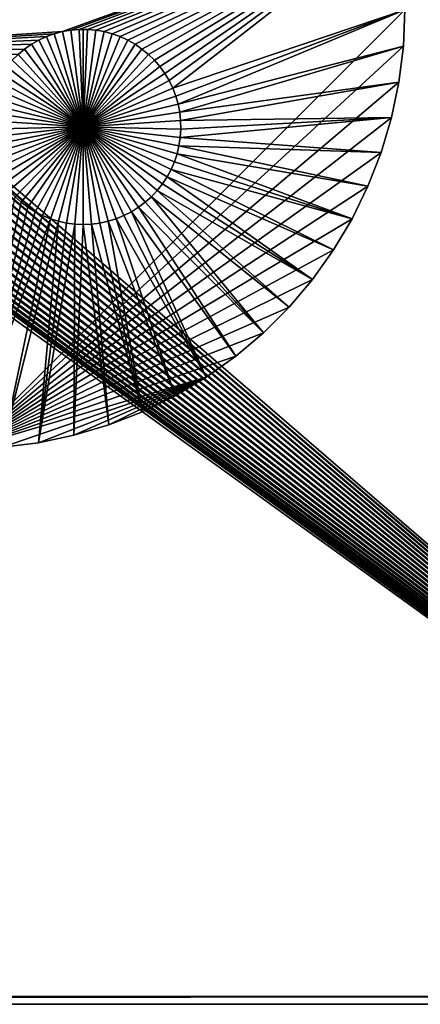
# Model space of a CAD drawing. Extents: x -150 to 150, y -120 to 120.
# Drawn here: x 118 to 132, y -120 to -86 of the extents above; entities that cross this region are included whole.
import ezdxf

# ---------------------------------------------------------------- set-up
doc = ezdxf.new("R2010")
doc.units = 0
doc.header["$MEASUREMENT"] = 0
doc.layers.add('L1', color=7, linetype='Continuous')
doc.layers.add('L2', color=7, linetype='Continuous')

msp = doc.modelspace()

# ---------------------------------------------------------------- linework, layer by layer
at = {"layer": 'L1', "color": 7}
for points in [[(116, -101, 4.3), (131, -86, 4.3), (116, 101, 4.3)], [(131, -82.5, 2), (105.7122, -86.74136, 2), (97.5, -82.5, 2)], [(131, -82.5, 2), (105.9897, -86.81465, 2), (105.7122, -86.74136, 2)], [(131, -82.5, 2), (106.2599, -86.91152, 2), (105.9897, -86.81465, 2)], [(106.5207, -87.03126, 2), (106.2599, -86.91152, 2), (131, -82.5, 2)], [(131, -82.5, 2), (106.7703, -87.17297, 2), (106.5207, -87.03126, 2)], [(131, -82.5, 2), (107.0068, -87.33562, 2), (106.7703, -87.17297, 2)], [(107.2284, -87.51799, 2), (107.0068, -87.33562, 2), (131, -82.5, 2)], [(131, -82.5, 2), (119.2878, -86.74136, 2), (107.2284, -87.51799, 2)], [(131, -82.5, 2), (119.5706, -86.6922, 2), (119.2878, -86.74136, 2)], [(119.8565, -86.66752, 2), (119.5706, -86.6922, 2), (131, -82.5, 2)], [(131, -82.5, 2), (120.1435, -86.66752, 2), (119.8565, -86.66752, 2)], [(131, -82.5, 2), (120.4294, -86.6922, 2), (120.1435, -86.66752, 2)], [(120.7122, -86.74136, 2), (120.4294, -86.6922, 2), (131, -82.5, 2)], [(131, -82.5, 2), (120.9897, -86.81465, 2), (120.7122, -86.74136, 2)], [(131, -82.5, 2), (121.2599, -86.91152, 2), (120.9897, -86.81465, 2)], [(121.5207, -87.03126, 2), (121.2599, -86.91152, 2), (131, -82.5, 2)], [(131, -82.5, 2), (121.7703, -87.17297, 2), (121.5207, -87.03126, 2)], [(131, -82.5, 2), (122.0068, -87.33562, 2), (121.7703, -87.17297, 2)], [(122.2284, -87.51799, 2), (122.0068, -87.33562, 2), (131, -82.5, 2)], [(131, -82.5, 2), (122.4335, -87.71874, 2), (122.2284, -87.51799, 2)], [(131, -82.5, 2), (122.6206, -87.93638, 2), (122.4335, -87.71874, 2)], [(122.7883, -88.1693, 2), (122.6206, -87.93638, 2), (131, -82.5, 2)], [(131, -82.5, 2), (122.9353, -88.41577, 2), (122.7883, -88.1693, 2)], [(131, -82.5, 2), (123.0607, -88.67397, 2), (122.9353, -88.41577, 2)], [(131, -86, 2), (123.0607, -88.67397, 2), (131, -82.5, 2)], [(116, -101, 4.3), (130.9488, -87.23869, 4.3), (131, -86, 4.3)], [(131, -86, 2), (123.1633, -88.94199, 2), (123.0607, -88.67397, 2)], [(131, -86, 2), (123.2426, -89.21784, 2), (123.1633, -88.94199, 2)], [(130.9488, -87.23869, 2), (123.2426, -89.21784, 2), (131, -86, 2)], [(131, -86, 2), (131, -86, 4.3), (130.9488, -87.23869, 4.3)], [(131, -86, 2), (130.9488, -87.23869, 4.3), (130.9488, -87.23869, 2)], [(107.2284, -87.51799, 2), (119.2878, -86.74136, 2), (119.0103, -86.81465, 2)], [(119.0103, -86.81465, 2), (118.7401, -86.91152, 2), (107.2284, -87.51799, 2)], [(119.0103, -86.81465, 2), (119.0103, -86.81465, -3), (118.7401, -86.91152, -3)], [(119.0103, -86.81465, 2), (118.7401, -86.91152, -3), (118.7401, -86.91152, 2)], [(120, -90, -3), (118.7401, -86.91152, -3), (119.0103, -86.81465, -3)], [(119.2878, -86.74136, 2), (119.2878, -86.74136, -3), (119.0103, -86.81465, -3)], [(119.2878, -86.74136, 2), (119.0103, -86.81465, -3), (119.0103, -86.81465, 2)], [(119.0103, -86.81465, -3), (119.2878, -86.74136, -3), (120, -90, -3)], [(119.5706, -86.6922, 2), (119.5706, -86.6922, -3), (119.2878, -86.74136, -3)], [(119.5706, -86.6922, 2), (119.2878, -86.74136, -3), (119.2878, -86.74136, 2)], [(120, -90, -3), (119.2878, -86.74136, -3), (119.5706, -86.6922, -3)], [(119.8565, -86.66752, 2), (119.8565, -86.66752, -3), (119.5706, -86.6922, -3)], [(119.8565, -86.66752, 2), (119.5706, -86.6922, -3), (119.5706, -86.6922, 2)], [(120, -90, -3), (119.5706, -86.6922, -3), (119.8565, -86.66752, -3)], [(120, -86.66444, -3), (119.8565, -86.66752, -3), (119.8565, -86.66752, 2)], [(120.1435, -86.66752, 2), (120, -86.66444, -3), (119.8565, -86.66752, 2)], [(120, -86.66444, -3), (120, -90, -3), (119.8565, -86.66752, -3)], [(120.1435, -86.66752, 2), (120.1435, -86.66752, -3), (120, -86.66444, -3)], [(120, -86.66444, -3), (120.1435, -86.66752, -3), (120, -90, -3)], [(120.1435, -86.66752, -3), (120.4294, -86.6922, -3), (120, -90, -3)], [(120, -90, -3), (120.4294, -86.6922, -3), (120.7122, -86.74136, -3)], [(120, -90, -3), (120.7122, -86.74136, -3), (120.9897, -86.81465, -3)], [(120.9897, -86.81465, -3), (121.2599, -86.91152, -3), (120, -90, -3)], [(120.4294, -86.6922, 2), (120.4294, -86.6922, -3), (120.1435, -86.66752, -3)], [(120.4294, -86.6922, 2), (120.1435, -86.66752, -3), (120.1435, -86.66752, 2)], [(120.7122, -86.74136, 2), (120.7122, -86.74136, -3), (120.4294, -86.6922, -3)], [(120.7122, -86.74136, 2), (120.4294, -86.6922, -3), (120.4294, -86.6922, 2)], [(120.9897, -86.81465, 2), (120.9897, -86.81465, -3), (120.7122, -86.74136, -3)], [(120.9897, -86.81465, 2), (120.7122, -86.74136, -3), (120.7122, -86.74136, 2)], [(121.2599, -86.91152, 2), (121.2599, -86.91152, -3), (120.9897, -86.81465, -3)], [(121.2599, -86.91152, 2), (120.9897, -86.81465, -3), (120.9897, -86.81465, 2)], [(107.2284, -87.51799, 2), (118.7401, -86.91152, 2), (118.4793, -87.03126, 2)], [(107.2284, -87.51799, 2), (118.4793, -87.03126, 2), (118.2297, -87.17297, 2)], [(117.9932, -87.33562, 2), (107.2284, -87.51799, 2), (118.2297, -87.17297, 2)], [(118.2297, -87.17297, 2), (118.2297, -87.17297, -3), (117.9932, -87.33562, -3)], [(118.2297, -87.17297, 2), (117.9932, -87.33562, -3), (117.9932, -87.33562, 2)], [(120, -90, -3), (117.9932, -87.33562, -3), (118.2297, -87.17297, -3)], [(118.4793, -87.03126, 2), (118.4793, -87.03126, -3), (118.2297, -87.17297, -3)], [(118.4793, -87.03126, 2), (118.2297, -87.17297, -3), (118.2297, -87.17297, 2)], [(118.2297, -87.17297, -3), (118.4793, -87.03126, -3), (120, -90, -3)], [(118.7401, -86.91152, 2), (118.7401, -86.91152, -3), (118.4793, -87.03126, -3)], [(118.7401, -86.91152, 2), (118.4793, -87.03126, -3), (118.4793, -87.03126, 2)], [(120, -90, -3), (118.4793, -87.03126, -3), (118.7401, -86.91152, -3)], [(120, -90, -3), (121.2599, -86.91152, -3), (121.5207, -87.03126, -3)], [(120, -90, -3), (121.5207, -87.03126, -3), (121.7703, -87.17297, -3)], [(121.7703, -87.17297, -3), (122.0068, -87.33562, -3), (120, -90, -3)], [(121.5207, -87.03126, 2), (121.5207, -87.03126, -3), (121.2599, -86.91152, -3)], [(121.5207, -87.03126, 2), (121.2599, -86.91152, -3), (121.2599, -86.91152, 2)], [(121.7703, -87.17297, 2), (121.7703, -87.17297, -3), (121.5207, -87.03126, -3)], [(121.7703, -87.17297, 2), (121.5207, -87.03126, -3), (121.5207, -87.03126, 2)], [(122.0068, -87.33562, 2), (122.0068, -87.33562, -3), (121.7703, -87.17297, -3)], [(122.0068, -87.33562, 2), (121.7703, -87.17297, -3), (121.7703, -87.17297, 2)], [(117.7716, -87.51799, 2), (107.2284, -87.51799, 2), (117.9932, -87.33562, 2)], [(116, -101, 4.3), (130.7954, -88.46892, 4.3), (130.9488, -87.23869, 4.3)], [(117.5665, -87.71874, -3), (117.7716, -87.51799, -3), (120, -90, -3)], [(117.9932, -87.33562, 2), (117.9932, -87.33562, -3), (117.7716, -87.51799, -3)], [(117.9932, -87.33562, 2), (117.7716, -87.51799, -3), (117.7716, -87.51799, 2)], [(120, -90, -3), (117.7716, -87.51799, -3), (117.9932, -87.33562, -3)], [(120, -90, -3), (122.0068, -87.33562, -3), (122.2284, -87.51799, -3)], [(120, -90, -3), (122.2284, -87.51799, -3), (122.4335, -87.71874, -3)], [(122.2284, -87.51799, 2), (122.2284, -87.51799, -3), (122.0068, -87.33562, -3)], [(122.2284, -87.51799, 2), (122.0068, -87.33562, -3), (122.0068, -87.33562, 2)], [(122.4335, -87.71874, 2), (122.4335, -87.71874, -3), (122.2284, -87.51799, -3)], [(122.4335, -87.71874, 2), (122.2284, -87.51799, -3), (122.2284, -87.51799, 2)], [(130.9488, -87.23869, 2), (123.2978, -89.49948, 2), (123.2426, -89.21784, 2)], [(130.7954, -88.46892, 2), (123.2978, -89.49948, 2), (130.9488, -87.23869, 2)], [(130.9488, -87.23869, 2), (130.9488, -87.23869, 4.3), (130.7954, -88.46892, 4.3)], [(130.9488, -87.23869, 2), (130.7954, -88.46892, 4.3), (130.7954, -88.46892, 2)], [(120, -90, -3), (117.3794, -87.93638, -3), (117.5665, -87.71874, -3)], [(122.4335, -87.71874, -3), (122.6206, -87.93638, -3), (120, -90, -3)], [(122.6206, -87.93638, 2), (122.6206, -87.93638, -3), (122.4335, -87.71874, -3)], [(122.6206, -87.93638, 2), (122.4335, -87.71874, -3), (122.4335, -87.71874, 2)], [(117.0647, -88.41577, -3), (117.2117, -88.1693, -3), (120, -90, -3)], [(120, -90, -3), (117.2117, -88.1693, -3), (117.3794, -87.93638, -3)], [(120, -90, -3), (122.6206, -87.93638, -3), (122.7883, -88.1693, -3)], [(120, -90, -3), (122.7883, -88.1693, -3), (122.9353, -88.41577, -3)], [(122.7883, -88.1693, 2), (122.7883, -88.1693, -3), (122.6206, -87.93638, -3)], [(122.7883, -88.1693, 2), (122.6206, -87.93638, -3), (122.6206, -87.93638, 2)], [(122.9353, -88.41577, 2), (122.9353, -88.41577, -3), (122.7883, -88.1693, -3)], [(122.9353, -88.41577, 2), (122.7883, -88.1693, -3), (122.7883, -88.1693, 2)], [(130.541, -89.68228, 4.3), (130.7954, -88.46892, 4.3), (116, -101, 4.3)], [(120, -90, -3), (116.9393, -88.67397, -3), (117.0647, -88.41577, -3)], [(122.9353, -88.41577, -3), (123.0607, -88.67397, -3), (120, -90, -3)], [(123.0607, -88.67397, 2), (123.0607, -88.67397, -3), (122.9353, -88.41577, -3)], [(123.0607, -88.67397, 2), (122.9353, -88.41577, -3), (122.9353, -88.41577, 2)], [(130.7954, -88.46892, 2), (123.3286, -89.78483, 2), (123.2978, -89.49948, 2)], [(130.541, -89.68228, 2), (123.3286, -89.78483, 2), (130.7954, -88.46892, 2)], [(130.7954, -88.46892, 2), (130.7954, -88.46892, 4.3), (130.541, -89.68228, 4.3)], [(130.7954, -88.46892, 2), (130.541, -89.68228, 4.3), (130.541, -89.68228, 2)], [(120, -90, -3), (116.8367, -88.94199, -3), (116.9393, -88.67397, -3)], [(120, -90, -3), (123.0607, -88.67397, -3), (123.1633, -88.94199, -3)], [(123.1633, -88.94199, 2), (123.1633, -88.94199, -3), (123.0607, -88.67397, -3)], [(123.1633, -88.94199, 2), (123.0607, -88.67397, -3), (123.0607, -88.67397, 2)], [(120, -90, -3), (116.7022, -89.49948, -3), (116.7574, -89.21784, -3)], [(116.7574, -89.21784, -3), (116.8367, -88.94199, -3), (120, -90, -3)], [(120, -90, -3), (123.1633, -88.94199, -3), (123.2426, -89.21784, -3)], [(123.2426, -89.21784, -3), (123.2978, -89.49948, -3), (120, -90, -3)], [(123.2426, -89.21784, 2), (123.2426, -89.21784, -3), (123.1633, -88.94199, -3)], [(123.2426, -89.21784, 2), (123.1633, -88.94199, -3), (123.1633, -88.94199, 2)], [(123.2978, -89.49948, 2), (123.2978, -89.49948, -3), (123.2426, -89.21784, -3)], [(123.2978, -89.49948, 2), (123.2426, -89.21784, -3), (123.2426, -89.21784, 2)], [(120, -90, -3), (116.6714, -89.78483, -3), (116.7022, -89.49948, -3)], [(120, -90, -3), (123.2978, -89.49948, -3), (123.3286, -89.78483, -3)], [(123.3286, -89.78483, 2), (123.3286, -89.78483, -3), (123.2978, -89.49948, -3)], [(123.3286, -89.78483, 2), (123.2978, -89.49948, -3), (123.2978, -89.49948, 2)], [(130.1873, -90.87049, 4.3), (130.541, -89.68228, 4.3), (116, -101, 4.3)], [(116.6652, -90.07177, -3), (116.6714, -89.78483, -3), (120, -90, -3)], [(120, -90, -3), (123.3286, -89.78483, -3), (123.3348, -90.07177, -3)], [(130.1873, -90.87049, 2), (123.3163, -90.35818, 2), (130.541, -89.68228, 2)], [(123.3163, -90.35818, 2), (123.3348, -90.07177, 2), (130.541, -89.68228, 2)], [(130.541, -89.68228, 2), (123.3348, -90.07177, 2), (123.3286, -89.78483, 2)], [(123.3348, -90.07177, 2), (123.3348, -90.07177, -3), (123.3286, -89.78483, -3)], [(123.3348, -90.07177, 2), (123.3286, -89.78483, -3), (123.3286, -89.78483, 2)], [(130.541, -89.68228, 2), (130.541, -89.68228, 4.3), (130.1873, -90.87049, 4.3)], [(130.541, -89.68228, 2), (130.1873, -90.87049, 4.3), (130.1873, -90.87049, 2)], [(120, -90, -3), (116.6837, -90.35818, -3), (116.6652, -90.07177, -3)], [(120, -90, -3), (116.7268, -90.64193, -3), (116.6837, -90.35818, -3)], [(116.7941, -90.92094, -3), (116.7268, -90.64193, -3), (120, -90, -3)], [(120, -90, -3), (116.8851, -91.19312, -3), (116.7941, -90.92094, -3)], [(120, -90, -3), (116.9992, -91.45648, -3), (116.8851, -91.19312, -3)], [(117.1355, -91.70905, -3), (116.9992, -91.45648, -3), (120, -90, -3)], [(120, -90, -3), (117.2931, -91.94896, -3), (117.1355, -91.70905, -3)], [(120, -90, -3), (117.4706, -92.17445, -3), (117.2931, -91.94896, -3)], [(117.6669, -92.38384, -3), (117.4706, -92.17445, -3), (120, -90, -3)], [(120, -90, -3), (117.8805, -92.57558, -3), (117.6669, -92.38384, -3)], [(120, -90, -3), (118.1097, -92.74825, -3), (117.8805, -92.57558, -3)], [(118.353, -92.90057, -3), (118.1097, -92.74825, -3), (120, -90, -3)], [(120, -90, -3), (118.6084, -93.03142, -3), (118.353, -92.90057, -3)], [(120, -90, -3), (118.8742, -93.13982, -3), (118.6084, -93.03142, -3)], [(119.1483, -93.22498, -3), (118.8742, -93.13982, -3), (120, -90, -3)], [(120, -90, -3), (119.4286, -93.28626, -3), (119.1483, -93.22498, -3)], [(120, -90, -3), (119.7133, -93.32322, -3), (119.4286, -93.28626, -3)], [(120, -93.33556, -3), (119.7133, -93.32322, -3), (120, -90, -3)], [(120.8517, -93.22498, -3), (120.5714, -93.28626, -3), (120, -90, -3)], [(120, -90, -3), (120.5714, -93.28626, -3), (120.2867, -93.32322, -3)], [(120, -90, -3), (120.2867, -93.32322, -3), (120, -93.33556, -3)], [(121.647, -92.90057, -3), (121.3916, -93.03142, -3), (120, -90, -3)], [(120, -90, -3), (121.3916, -93.03142, -3), (121.1258, -93.13982, -3)], [(120, -90, -3), (121.1258, -93.13982, -3), (120.8517, -93.22498, -3)], [(122.3331, -92.38384, -3), (122.1195, -92.57558, -3), (120, -90, -3)], [(120, -90, -3), (122.1195, -92.57558, -3), (121.8903, -92.74825, -3)], [(120, -90, -3), (121.8903, -92.74825, -3), (121.647, -92.90057, -3)], [(122.8645, -91.70905, -3), (122.7069, -91.94896, -3), (120, -90, -3)], [(120, -90, -3), (122.7069, -91.94896, -3), (122.5294, -92.17445, -3)], [(120, -90, -3), (122.5294, -92.17445, -3), (122.3331, -92.38384, -3)], [(123.2059, -90.92094, -3), (123.1149, -91.19312, -3), (120, -90, -3)], [(120, -90, -3), (123.1149, -91.19312, -3), (123.0008, -91.45648, -3)], [(120, -90, -3), (123.0008, -91.45648, -3), (122.8645, -91.70905, -3)], [(123.3348, -90.07177, -3), (123.3163, -90.35818, -3), (120, -90, -3)], [(120, -90, -3), (123.3163, -90.35818, -3), (123.2732, -90.64193, -3)], [(120, -90, -3), (123.2732, -90.64193, -3), (123.2059, -90.92094, -3)], [(123.3163, -90.35818, 2), (123.3163, -90.35818, -3), (123.3348, -90.07177, -3)], [(123.3163, -90.35818, 2), (123.3348, -90.07177, -3), (123.3348, -90.07177, 2)], [(130.1873, -90.87049, 2), (123.2732, -90.64193, 2), (123.3163, -90.35818, 2)], [(123.2732, -90.64193, 2), (123.2732, -90.64193, -3), (123.3163, -90.35818, -3)], [(123.2732, -90.64193, 2), (123.3163, -90.35818, -3), (123.3163, -90.35818, 2)], [(116, -101, 4.3), (129.7366, -92.02543, 4.3), (130.1873, -90.87049, 4.3)], [(129.7366, -92.02543, 2), (123.2059, -90.92094, 2), (123.2732, -90.64193, 2)], [(123.2059, -90.92094, 2), (123.2059, -90.92094, -3), (123.2732, -90.64193, -3)], [(123.2059, -90.92094, 2), (123.2732, -90.64193, -3), (123.2732, -90.64193, 2)], [(129.7366, -92.02543, 2), (123.2732, -90.64193, 2), (130.1873, -90.87049, 2)], [(130.1873, -90.87049, 2), (130.1873, -90.87049, 4.3), (129.7366, -92.02543, 4.3)], [(130.1873, -90.87049, 2), (129.7366, -92.02543, 4.3), (129.7366, -92.02543, 2)], [(123.0008, -91.45648, 2), (123.1149, -91.19312, 2), (129.1921, -93.13921, 2)], [(123.0008, -91.45648, 2), (123.0008, -91.45648, -3), (123.1149, -91.19312, -3)], [(123.0008, -91.45648, 2), (123.1149, -91.19312, -3), (123.1149, -91.19312, 2)], [(129.1921, -93.13921, 2), (123.1149, -91.19312, 2), (123.2059, -90.92094, 2)], [(123.1149, -91.19312, 2), (123.1149, -91.19312, -3), (123.2059, -90.92094, -3)], [(123.1149, -91.19312, 2), (123.2059, -90.92094, -3), (123.2059, -90.92094, 2)], [(129.1921, -93.13921, 2), (123.2059, -90.92094, 2), (129.7366, -92.02543, 2)], [(128.5575, -94.20422, 2), (122.8645, -91.70905, 2), (123.0008, -91.45648, 2)], [(122.8645, -91.70905, 2), (122.8645, -91.70905, -3), (123.0008, -91.45648, -3)], [(122.8645, -91.70905, 2), (123.0008, -91.45648, -3), (123.0008, -91.45648, 2)], [(128.5575, -94.20422, 2), (123.0008, -91.45648, 2), (129.1921, -93.13921, 2)], [(127.8371, -95.21319, 2), (122.7069, -91.94896, 2), (122.8645, -91.70905, 2)], [(122.7069, -91.94896, 2), (122.7069, -91.94896, -3), (122.8645, -91.70905, -3)], [(122.7069, -91.94896, 2), (122.8645, -91.70905, -3), (122.8645, -91.70905, 2)], [(127.8371, -95.21319, 2), (122.8645, -91.70905, 2), (128.5575, -94.20422, 2)], [(116, -101, 4.3), (129.1921, -93.13921, 4.3), (129.7366, -92.02543, 4.3)], [(127.0359, -96.15923, 2), (122.3331, -92.38384, 2), (122.5294, -92.17445, 2)], [(122.3331, -92.38384, 2), (122.3331, -92.38384, -3), (122.5294, -92.17445, -3)], [(122.3331, -92.38384, 2), (122.5294, -92.17445, -3), (122.5294, -92.17445, 2)], [(127.8371, -95.21319, 2), (122.5294, -92.17445, 2), (122.7069, -91.94896, 2)], [(122.5294, -92.17445, 2), (122.5294, -92.17445, -3), (122.7069, -91.94896, -3)], [(122.5294, -92.17445, 2), (122.7069, -91.94896, -3), (122.7069, -91.94896, 2)], [(127.0359, -96.15923, 2), (122.5294, -92.17445, 2), (127.8371, -95.21319, 2)], [(129.7366, -92.02543, 2), (129.7366, -92.02543, 4.3), (129.1921, -93.13921, 4.3)], [(129.7366, -92.02543, 2), (129.1921, -93.13921, 4.3), (129.1921, -93.13921, 2)], [(117.6669, -92.38384, 2), (117.8805, -92.57558, 2), (116, -101, 2)], [(116, -101, 2), (117.8805, -92.57558, 2), (118.1097, -92.74825, 2)], [(117.6669, -92.38384, 2), (117.6669, -92.38384, -3), (117.8805, -92.57558, -3)], [(117.6669, -92.38384, 2), (117.8805, -92.57558, -3), (117.8805, -92.57558, 2)], [(117.8805, -92.57558, 2), (117.8805, -92.57558, -3), (118.1097, -92.74825, -3)], [(117.8805, -92.57558, 2), (118.1097, -92.74825, -3), (118.1097, -92.74825, 2)], [(121.8903, -92.74825, 2), (122.1195, -92.57558, 2), (126.1592, -97.03586, 2)], [(121.8903, -92.74825, 2), (121.8903, -92.74825, -3), (122.1195, -92.57558, -3)], [(121.8903, -92.74825, 2), (122.1195, -92.57558, -3), (122.1195, -92.57558, 2)], [(126.1592, -97.03586, 2), (122.1195, -92.57558, 2), (122.3331, -92.38384, 2)], [(122.1195, -92.57558, 2), (122.1195, -92.57558, -3), (122.3331, -92.38384, -3)], [(122.1195, -92.57558, 2), (122.3331, -92.38384, -3), (122.3331, -92.38384, 2)], [(126.1592, -97.03586, 2), (122.3331, -92.38384, 2), (127.0359, -96.15923, 2)], [(116, -101, 2), (118.1097, -92.74825, 2), (118.353, -92.90057, 2)], [(118.353, -92.90057, 2), (118.6084, -93.03142, 2), (116, -101, 2)], [(118.1097, -92.74825, 2), (118.1097, -92.74825, -3), (118.353, -92.90057, -3)], [(118.1097, -92.74825, 2), (118.353, -92.90057, -3), (118.353, -92.90057, 2)], [(118.353, -92.90057, 2), (118.353, -92.90057, -3), (118.6084, -93.03142, -3)], [(118.353, -92.90057, 2), (118.6084, -93.03142, -3), (118.6084, -93.03142, 2)], [(124.2042, -98.55749, 2), (121.3916, -93.03142, 2), (121.647, -92.90057, 2)], [(121.3916, -93.03142, 2), (121.3916, -93.03142, -3), (121.647, -92.90057, -3)], [(121.3916, -93.03142, 2), (121.647, -92.90057, -3), (121.647, -92.90057, 2)], [(125.2132, -97.83711, 2), (121.647, -92.90057, 2), (121.8903, -92.74825, 2)], [(121.647, -92.90057, 2), (121.647, -92.90057, -3), (121.8903, -92.74825, -3)], [(121.647, -92.90057, 2), (121.8903, -92.74825, -3), (121.8903, -92.74825, 2)], [(124.2042, -98.55749, 2), (121.647, -92.90057, 2), (125.2132, -97.83711, 2)], [(125.2132, -97.83711, 2), (121.8903, -92.74825, 2), (126.1592, -97.03586, 2)], [(116, -101, 2), (118.6084, -93.03142, 2), (118.8742, -93.13982, 2)], [(128.5575, -94.20422, 4.3), (129.1921, -93.13921, 4.3), (116, -101, 4.3)], [(116, -101, 2), (118.8742, -93.13982, 2), (117.2387, -100.9488, 2)], [(117.2387, -100.9488, 2), (118.8742, -93.13982, 2), (119.1483, -93.22498, 2)], [(117.2387, -100.9488, 2), (119.1483, -93.22498, 2), (118.4689, -100.7954, 2)], [(119.1483, -93.22498, 2), (119.4286, -93.28626, 2), (118.4689, -100.7954, 2)], [(118.6084, -93.03142, 2), (118.6084, -93.03142, -3), (118.8742, -93.13982, -3)], [(118.6084, -93.03142, 2), (118.8742, -93.13982, -3), (118.8742, -93.13982, 2)], [(118.8742, -93.13982, 2), (118.8742, -93.13982, -3), (119.1483, -93.22498, -3)], [(118.8742, -93.13982, 2), (119.1483, -93.22498, -3), (119.1483, -93.22498, 2)], [(119.1483, -93.22498, 2), (119.1483, -93.22498, -3), (119.4286, -93.28626, -3)], [(119.1483, -93.22498, 2), (119.4286, -93.28626, -3), (119.4286, -93.28626, 2)], [(122.0254, -99.7366, 2), (120.5714, -93.28626, 2), (120.8517, -93.22498, 2)], [(120.5714, -93.28626, 2), (120.5714, -93.28626, -3), (120.8517, -93.22498, -3)], [(120.5714, -93.28626, 2), (120.8517, -93.22498, -3), (120.8517, -93.22498, 2)], [(123.1392, -99.19211, 2), (120.8517, -93.22498, 2), (121.1258, -93.13982, 2)], [(120.8517, -93.22498, 2), (120.8517, -93.22498, -3), (121.1258, -93.13982, -3)], [(120.8517, -93.22498, 2), (121.1258, -93.13982, -3), (121.1258, -93.13982, 2)], [(122.0254, -99.7366, 2), (120.8517, -93.22498, 2), (123.1392, -99.19211, 2)], [(124.2042, -98.55749, 2), (121.1258, -93.13982, 2), (121.3916, -93.03142, 2)], [(121.1258, -93.13982, 2), (121.1258, -93.13982, -3), (121.3916, -93.03142, -3)], [(121.1258, -93.13982, 2), (121.3916, -93.03142, -3), (121.3916, -93.03142, 2)], [(123.1392, -99.19211, 2), (121.1258, -93.13982, 2), (124.2042, -98.55749, 2)], [(129.1921, -93.13921, 2), (129.1921, -93.13921, 4.3), (128.5575, -94.20422, 4.3)], [(129.1921, -93.13921, 2), (128.5575, -94.20422, 4.3), (128.5575, -94.20422, 2)], [(118.4689, -100.7954, 2), (119.4286, -93.28626, 2), (119.7133, -93.32322, 2)], [(118.4689, -100.7954, 2), (119.7133, -93.32322, 2), (119.6823, -100.541, 2)], [(119.4286, -93.28626, 2), (119.4286, -93.28626, -3), (119.7133, -93.32322, -3)], [(119.4286, -93.28626, 2), (119.7133, -93.32322, -3), (119.7133, -93.32322, 2)], [(119.6823, -100.541, 2), (119.7133, -93.32322, 2), (120, -93.33556, 2)], [(119.6823, -100.541, 2), (120, -93.33556, 2), (120.8705, -100.1873, 2)], [(119.7133, -93.32322, 2), (119.7133, -93.32322, -3), (120, -93.33556, -3)], [(119.7133, -93.32322, 2), (120, -93.33556, -3), (120, -93.33556, 2)], [(120.8705, -100.1873, 2), (120, -93.33556, 2), (120.2867, -93.32322, 2)], [(120, -93.33556, 2), (120, -93.33556, -3), (120.2867, -93.32322, -3)], [(120, -93.33556, 2), (120.2867, -93.32322, -3), (120.2867, -93.32322, 2)], [(120.2867, -93.32322, 2), (120.5714, -93.28626, 2), (122.0254, -99.7366, 2)], [(120.2867, -93.32322, 2), (120.2867, -93.32322, -3), (120.5714, -93.28626, -3)], [(120.2867, -93.32322, 2), (120.5714, -93.28626, -3), (120.5714, -93.28626, 2)], [(120.8705, -100.1873, 2), (120.2867, -93.32322, 2), (122.0254, -99.7366, 2)], [(116, -101, 4.3), (127.8371, -95.21319, 4.3), (128.5575, -94.20422, 4.3)], [(128.5575, -94.20422, 2), (128.5575, -94.20422, 4.3), (127.8371, -95.21319, 4.3)], [(128.5575, -94.20422, 2), (127.8371, -95.21319, 4.3), (127.8371, -95.21319, 2)], [(116, -101, 4.3), (127.0359, -96.15923, 4.3), (127.8371, -95.21319, 4.3)], [(127.8371, -95.21319, 2), (127.8371, -95.21319, 4.3), (127.0359, -96.15923, 4.3)], [(127.8371, -95.21319, 2), (127.0359, -96.15923, 4.3), (127.0359, -96.15923, 2)], [(126.1592, -97.03586, 4.3), (127.0359, -96.15923, 4.3), (116, -101, 4.3)], [(127.0359, -96.15923, 2), (127.0359, -96.15923, 4.3), (126.1592, -97.03586, 4.3)], [(127.0359, -96.15923, 2), (126.1592, -97.03586, 4.3), (126.1592, -97.03586, 2)], [(125.2132, -97.83711, 4.3), (126.1592, -97.03586, 4.3), (116, -101, 4.3)], [(126.1592, -97.03586, 2), (126.1592, -97.03586, 4.3), (125.2132, -97.83711, 4.3)], [(126.1592, -97.03586, 2), (125.2132, -97.83711, 4.3), (125.2132, -97.83711, 2)], [(125.2132, -97.83711, 4.3), (116, -101, 4.3), (124.2042, -98.55749, 4.3)], [(125.2132, -97.83711, 2), (125.2132, -97.83711, 4.3), (124.2042, -98.55749, 4.3)], [(125.2132, -97.83711, 2), (124.2042, -98.55749, 4.3), (124.2042, -98.55749, 2)], [(124.2042, -98.55749, 4.3), (116, -101, 4.3), (117.2387, -100.9488, 4.3)], [(124.2042, -98.55749, 4.3), (117.2387, -100.9488, 4.3), (118.4689, -100.7954, 4.3)], [(118.4689, -100.7954, 4.3), (119.6823, -100.541, 4.3), (124.2042, -98.55749, 4.3)], [(119.6823, -100.541, 4.3), (120.8705, -100.1873, 4.3), (124.2042, -98.55749, 4.3)], [(124.2042, -98.55749, 4.3), (120.8705, -100.1873, 4.3), (122.0254, -99.7366, 4.3)], [(124.2042, -98.55749, 4.3), (122.0254, -99.7366, 4.3), (123.1392, -99.19211, 4.3)], [(124.2042, -98.55749, 2), (124.2042, -98.55749, 4.3), (123.1392, -99.19211, 4.3)], [(124.2042, -98.55749, 2), (123.1392, -99.19211, 4.3), (123.1392, -99.19211, 2)], [(123.1392, -99.19211, 2), (123.1392, -99.19211, 4.3), (122.0254, -99.7366, 4.3)], [(123.1392, -99.19211, 2), (122.0254, -99.7366, 4.3), (122.0254, -99.7366, 2)], [(122.0254, -99.7366, 2), (122.0254, -99.7366, 4.3), (120.8705, -100.1873, 4.3)], [(122.0254, -99.7366, 2), (120.8705, -100.1873, 4.3), (120.8705, -100.1873, 2)], [(120.8705, -100.1873, 2), (120.8705, -100.1873, 4.3), (119.6823, -100.541, 4.3)], [(120.8705, -100.1873, 2), (119.6823, -100.541, 4.3), (119.6823, -100.541, 2)], [(119.6823, -100.541, 2), (119.6823, -100.541, 4.3), (118.4689, -100.7954, 4.3)], [(119.6823, -100.541, 2), (118.4689, -100.7954, 4.3), (118.4689, -100.7954, 2)], [(118.4689, -100.7954, 2), (118.4689, -100.7954, 4.3), (117.2387, -100.9488, 4.3)], [(118.4689, -100.7954, 2), (117.2387, -100.9488, 4.3), (117.2387, -100.9488, 2)]]:
    msp.add_3dface(points, dxfattribs=at)
at = {"layer": 'L2', "color": 250}
for points in [[(150, 120, 15.5), (10.74751, 0.231298, 15.5), (150, -120, 15.5)], [(149.7294, -119.7294), (10.72761, -0.693466), (149.7294, 119.7294)], [(150, -120, 15.5), (10.74751, 0.231298, 15.5), (10.72761, -0.693466, 15.5)], [(150, -120, 15.5), (10.72761, -0.693466, 15.5), (10.62828, -1.613096, 15.5)], [(149.7294, -119.7294), (10.62828, -1.613096), (10.72761, -0.693466)], [(10.62828, -1.613096, 15.5), (10.45027, -2.520782, 15.5), (150, -120, 15.5)], [(10.45027, -2.520782), (10.62828, -1.613096), (149.7294, -119.7294)], [(150, -120, 15.5), (10.45027, -2.520782, 15.5), (10.19489, -3.409806, 15.5)], [(10.45027, -2.520782), (149.7294, -119.7294), (10.19489, -3.409806)], [(10.19489, -3.409806, 15.5), (9.864024, -4.273585, 15.5), (150, -120, 15.5)], [(10.19489, -3.409806), (149.7294, -119.7294), (9.864024, -4.273585)], [(150, -120, 15.5), (9.864024, -4.273585, 15.5), (9.460132, -5.105724, 15.5)], [(149.7294, -119.7294), (9.460132, -5.105724), (9.864024, -4.273585)], [(150, -120, 15.5), (9.460132, -5.105724, 15.5), (8.986199, -5.900062, 15.5)], [(149.7294, -119.7294), (8.986199, -5.900062), (9.460132, -5.105724)], [(8.986199, -5.900062, 15.5), (8.445736, -6.650717, 15.5), (150, -120, 15.5)], [(8.445736, -6.650717), (8.986199, -5.900062), (149.7294, -119.7294)], [(150, -120, 15.5), (8.445736, -6.650717, 15.5), (7.842744, -7.352134, 15.5)], [(149.7294, -119.7294), (7.842744, -7.352134), (8.445736, -6.650717)], [(150, -120, 15.5), (7.842744, -7.352134, 15.5), (7.181686, -7.999117, 15.5)], [(149.7294, -119.7294), (7.181686, -7.999117), (7.842744, -7.352134)], [(150, -120, 15.5), (7.181686, -7.999117, 15.5), (6.467459, -8.586878, 15.5)], [(6.467459, -8.586878), (7.181686, -7.999117), (149.7294, -119.7294)], [(6.467459, -8.586878, 15.5), (5.705348, -9.111064, 15.5), (150, -120, 15.5)], [(149.7294, -119.7294), (5.705348, -9.111064), (6.467459, -8.586878)], [(150, -120, 15.5), (5.705348, -9.111064, 15.5), (4.900997, -9.567796, 15.5)], [(149.7294, -119.7294), (4.900997, -9.567796), (5.705348, -9.111064)], [(150, -120, 15.5), (4.900997, -9.567796, 15.5), (4.060361, -9.953692, 15.5)], [(4.060361, -9.953692), (4.900997, -9.567796), (149.7294, -119.7294)], [(4.060361, -9.953692, 15.5), (3.189663, -10.26589, 15.5), (150, -120, 15.5)], [(4.060361, -9.953692), (149.7294, -119.7294), (3.189663, -10.26589)], [(150, -120, 15.5), (3.189663, -10.26589, 15.5), (2.29535, -10.50209, 15.5)], [(3.189663, -10.26589), (149.7294, -119.7294), (2.29535, -10.50209)], [(150, -120, 15.5), (0.462489, -10.74005, 15.5), (-150, -120, 15.5)], [(-149.7294, -119.7294), (-1.384043, -10.66053), (149.7294, -119.7294)], [(149.7294, -119.7294), (-1.384043, -10.66053), (-0.462489, -10.74005)], [(149.7294, -119.7294), (-0.462489, -10.74005), (0, -10.75)], [(0, -10.75), (0.462489, -10.74005), (149.7294, -119.7294)], [(1.384043, -10.66053, 15.5), (0.462489, -10.74005, 15.5), (150, -120, 15.5)], [(149.7294, -119.7294), (0.462489, -10.74005), (1.384043, -10.66053)], [(150, -120, 15.5), (2.29535, -10.50209, 15.5), (1.384043, -10.66053, 15.5)], [(149.7294, -119.7294), (1.384043, -10.66053), (2.29535, -10.50209)], [(150, -120, 15.5), (-150, -120, 15.5), (149.7294, -119.7294)], [(149.7294, -119.7294), (-150, -120, 15.5), (-149.7294, -119.7294)]]:
    msp.add_3dface(points, dxfattribs=at)

doc.saveas('drawing.dxf')
